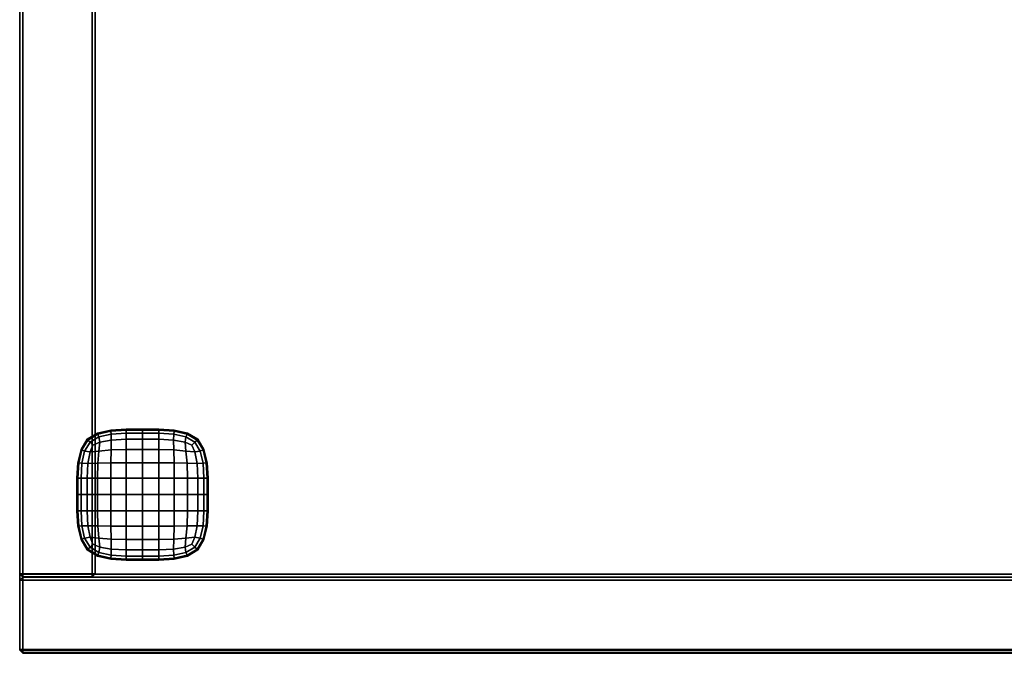
# Model space of a CAD drawing. Units: centimetres. Extents: x 73.4 to 153.5, y 236.7 to 282.
# Drawn here: x 73.4 to 106.1, y 240 to 261 of the extents above; entities that cross this region are included whole.
import ezdxf

# ---------------------------------------------------------------- set-up
doc = ezdxf.new("R2010")
doc.units = ezdxf.units.CM
doc.layers.get('0').update_dxf_attribs({"true_color": 0x8c58e1})

msp = doc.modelspace()

# ---------------------------------------------------------------- linework, layer by layer
at = {"color": 18, "true_color": 0x000000}
for points in [[(73.452, 281.95, 72.853), (73.452, 240.117, 72.853), (73.452, 240.117, 75.153), (73.452, 281.95, 75.153)], [(73.552, 240.117, 72.753), (73.452, 240.117, 72.853), (73.452, 281.95, 72.853), (73.552, 281.95, 72.753)], [(73.552, 281.95, 75.253), (73.452, 281.95, 75.153), (73.452, 240.117, 75.153), (73.552, 240.117, 75.253)], [(73.452, 281.95, 2.047), (73.452, 242.64, 2.047), (73.452, 242.64, 4.347), (73.452, 281.95, 4.347)], [(73.552, 242.64, 1.947), (73.452, 242.64, 2.047), (73.452, 281.95, 2.047), (73.552, 281.95, 1.947)], [(73.552, 281.95, 4.447), (73.452, 281.95, 4.347), (73.452, 242.64, 4.347), (73.552, 242.64, 4.447)], [(73.452, 281.944, 72.603), (73.452, 281.944, 4.541), (73.452, 242.653, 4.541), (73.452, 242.653, 72.603)], [(73.452, 242.653, 72.603), (73.552, 242.653, 72.703), (73.552, 281.944, 72.703), (73.452, 281.944, 72.603)], [(73.452, 281.944, 4.541), (73.552, 281.944, 4.441), (73.552, 242.653, 4.441), (73.452, 242.653, 4.541)], [(153.352, 281.95, 72.753), (153.352, 240.117, 72.753), (73.552, 240.117, 72.753), (73.552, 281.95, 72.753)], [(73.552, 240.117, 75.253), (153.352, 240.117, 75.253), (153.352, 281.95, 75.253), (73.552, 281.95, 75.253)], [(153.352, 281.95, 1.947), (153.352, 242.64, 1.947), (73.552, 242.64, 1.947), (73.552, 281.95, 1.947)], [(73.552, 242.64, 4.447), (153.352, 242.64, 4.447), (153.352, 281.95, 4.447), (73.552, 281.95, 4.447)], [(73.552, 281.944, 72.703), (73.552, 242.653, 72.703), (75.852, 242.653, 72.703), (75.852, 281.944, 72.703)], [(73.552, 242.653, 4.441), (73.552, 281.944, 4.441), (75.852, 281.944, 4.441), (75.852, 242.653, 4.441)], [(75.952, 281.944, 72.603), (75.852, 281.944, 72.703), (75.852, 242.653, 72.703), (75.952, 242.653, 72.603)], [(75.952, 242.653, 4.541), (75.852, 242.653, 4.441), (75.852, 281.944, 4.441), (75.952, 281.944, 4.541)], [(75.952, 242.653, 4.541), (75.952, 281.944, 4.541), (75.952, 281.944, 72.603), (75.952, 242.653, 72.603)], [(76.021, 247.32, 1.528), (75.681, 247.116, 1.528), (75.681, 247.116, 2.038), (76.021, 247.32, 2.038)], [(76.034, 247.29, 1.063), (75.705, 247.092, 1.069), (75.681, 247.116, 1.528), (76.021, 247.32, 1.528)], [(75.705, 247.092, 1.069), (76.034, 247.29, 1.063), (76.074, 247.199, 0.686), (75.778, 247.02, 0.711)], [(75.778, 247.02, 0.711), (76.074, 247.199, 0.686), (76.1, 247.02, 0.409), (75.875, 246.922, 0.5)], [(76.463, 247.422, 1.528), (76.021, 247.32, 1.528), (76.021, 247.32, 2.038), (76.463, 247.422, 2.038)], [(76.466, 247.389, 1.054), (76.034, 247.29, 1.063), (76.021, 247.32, 1.528), (76.463, 247.422, 1.528)], [(76.034, 247.29, 1.063), (76.466, 247.389, 1.054), (76.476, 247.29, 0.649), (76.074, 247.199, 0.686)], [(76.074, 247.199, 0.686), (76.476, 247.29, 0.649), (76.482, 247.092, 0.341), (76.1, 247.02, 0.409)], [(76.972, 247.456, 1.528), (76.463, 247.422, 1.528), (76.463, 247.422, 2.038), (76.972, 247.456, 2.038)], [(76.972, 247.422, 1.051), (76.466, 247.389, 1.054), (76.463, 247.422, 1.528), (76.972, 247.456, 1.528)], [(76.466, 247.389, 1.054), (76.972, 247.422, 1.051), (76.972, 247.32, 0.637), (76.476, 247.29, 0.649)], [(76.476, 247.29, 0.649), (76.972, 247.32, 0.637), (76.972, 247.116, 0.318), (76.482, 247.092, 0.341)], [(77.516, 247.456, 1.528), (76.972, 247.456, 1.528), (76.972, 247.456, 2.038), (77.516, 247.456, 2.038)], [(77.516, 247.422, 1.051), (76.972, 247.422, 1.051), (76.972, 247.456, 1.528), (77.516, 247.456, 1.528)], [(76.972, 247.422, 1.051), (77.516, 247.422, 1.051), (77.516, 247.32, 0.637), (76.972, 247.32, 0.637)], [(76.972, 247.32, 0.637), (77.516, 247.32, 0.637), (77.516, 247.116, 0.318), (76.972, 247.116, 0.318)], [(78.059, 247.456, 1.528), (77.516, 247.456, 1.528), (77.516, 247.456, 2.038), (78.059, 247.456, 2.038)], [(78.059, 247.422, 1.051), (77.516, 247.422, 1.051), (77.516, 247.456, 1.528), (78.059, 247.456, 1.528)], [(77.516, 247.422, 1.051), (78.059, 247.422, 1.051), (78.059, 247.32, 0.637), (77.516, 247.32, 0.637)], [(77.516, 247.32, 0.637), (78.059, 247.32, 0.637), (78.059, 247.116, 0.318), (77.516, 247.116, 0.318)], [(78.569, 247.422, 1.528), (78.059, 247.456, 1.528), (78.059, 247.456, 2.038), (78.569, 247.422, 2.038)], [(78.566, 247.389, 1.054), (78.059, 247.422, 1.051), (78.059, 247.456, 1.528), (78.569, 247.422, 1.528)], [(78.059, 247.422, 1.051), (78.566, 247.389, 1.054), (78.556, 247.29, 0.649), (78.059, 247.32, 0.637)], [(78.059, 247.32, 0.637), (78.556, 247.29, 0.649), (78.549, 247.092, 0.341), (78.059, 247.116, 0.318)], [(78.556, 247.29, 0.649), (78.958, 247.199, 0.686), (78.931, 247.02, 0.409), (78.549, 247.092, 0.341)], [(78.566, 247.389, 1.054), (78.997, 247.29, 1.063), (78.958, 247.199, 0.686), (78.556, 247.29, 0.649)], [(78.997, 247.29, 1.063), (78.566, 247.389, 1.054), (78.569, 247.422, 1.528), (79.01, 247.32, 1.528)], [(79.01, 247.32, 1.528), (78.569, 247.422, 1.528), (78.569, 247.422, 2.038), (79.01, 247.32, 2.038)], [(78.958, 247.199, 0.686), (79.254, 247.02, 0.711), (79.156, 246.922, 0.5), (78.931, 247.02, 0.409)], [(78.997, 247.29, 1.063), (79.326, 247.092, 1.069), (79.254, 247.02, 0.711), (78.958, 247.199, 0.686)], [(79.326, 247.092, 1.069), (78.997, 247.29, 1.063), (79.01, 247.32, 1.528), (79.35, 247.116, 1.528)], [(79.35, 247.116, 1.528), (79.01, 247.32, 1.528), (79.01, 247.32, 2.038), (79.35, 247.116, 2.038)], [(75.681, 247.116, 1.528), (75.478, 246.776, 1.528), (75.478, 246.776, 2.038), (75.681, 247.116, 2.038)], [(75.705, 247.092, 1.069), (75.508, 246.763, 1.063), (75.478, 246.776, 1.528), (75.681, 247.116, 1.528)], [(75.508, 246.763, 1.063), (75.705, 247.092, 1.069), (75.778, 247.02, 0.711), (75.598, 246.724, 0.686)], [(75.598, 246.724, 0.686), (75.778, 247.02, 0.711), (75.875, 246.922, 0.5), (75.778, 246.697, 0.409)], [(76.1, 247.02, 0.409), (76.074, 246.724, 0.241), (75.778, 246.697, 0.409), (75.875, 246.922, 0.5)], [(76.482, 247.092, 0.341), (76.476, 246.763, 0.156), (76.074, 246.724, 0.241), (76.1, 247.02, 0.409)], [(76.476, 246.763, 0.156), (76.482, 247.092, 0.341), (76.972, 247.116, 0.318), (76.972, 246.776, 0.127)], [(76.972, 246.776, 0.127), (76.972, 247.116, 0.318), (77.516, 247.116, 0.318), (77.516, 246.776, 0.127)], [(78.059, 247.116, 0.318), (78.059, 246.776, 0.127), (77.516, 246.776, 0.127), (77.516, 247.116, 0.318)], [(78.549, 247.092, 0.341), (78.556, 246.763, 0.156), (78.059, 246.776, 0.127), (78.059, 247.116, 0.318)], [(78.556, 246.763, 0.156), (78.549, 247.092, 0.341), (78.931, 247.02, 0.409), (78.958, 246.724, 0.241)], [(78.958, 246.724, 0.241), (78.931, 247.02, 0.409), (79.156, 246.922, 0.5), (79.254, 246.697, 0.409)], [(79.254, 247.02, 0.711), (79.433, 246.724, 0.686), (79.254, 246.697, 0.409), (79.156, 246.922, 0.5)], [(79.326, 247.092, 1.069), (79.524, 246.763, 1.063), (79.433, 246.724, 0.686), (79.254, 247.02, 0.711)], [(79.524, 246.763, 1.063), (79.326, 247.092, 1.069), (79.35, 247.116, 1.528), (79.554, 246.776, 1.528)], [(79.554, 246.776, 1.528), (79.35, 247.116, 1.528), (79.35, 247.116, 2.038), (79.554, 246.776, 2.038)], [(75.478, 246.776, 1.528), (75.376, 246.335, 1.528), (75.376, 246.335, 2.038), (75.478, 246.776, 2.038)], [(75.508, 246.763, 1.063), (75.409, 246.331, 1.054), (75.376, 246.335, 1.528), (75.478, 246.776, 1.528)], [(75.409, 246.331, 1.054), (75.508, 246.763, 1.063), (75.598, 246.724, 0.686), (75.508, 246.322, 0.649)], [(75.508, 246.322, 0.649), (75.598, 246.724, 0.686), (75.778, 246.697, 0.409), (75.705, 246.315, 0.341)], [(76.074, 246.724, 0.241), (76.034, 246.322, 0.156), (75.705, 246.315, 0.341), (75.778, 246.697, 0.409)], [(76.476, 246.763, 0.156), (76.466, 246.331, 0.063), (76.034, 246.322, 0.156), (76.074, 246.724, 0.241)], [(76.466, 246.331, 0.063), (76.476, 246.763, 0.156), (76.972, 246.776, 0.127), (76.972, 246.335, 0.032)], [(76.972, 246.335, 0.032), (76.972, 246.776, 0.127), (77.516, 246.776, 0.127), (77.516, 246.335, 0.032)], [(78.059, 246.776, 0.127), (78.059, 246.335, 0.032), (77.516, 246.335, 0.032), (77.516, 246.776, 0.127)], [(78.556, 246.763, 0.156), (78.566, 246.331, 0.063), (78.059, 246.335, 0.032), (78.059, 246.776, 0.127)], [(78.566, 246.331, 0.063), (78.556, 246.763, 0.156), (78.958, 246.724, 0.241), (78.997, 246.322, 0.156)], [(78.997, 246.322, 0.156), (78.958, 246.724, 0.241), (79.254, 246.697, 0.409), (79.326, 246.315, 0.341)], [(79.433, 246.724, 0.686), (79.524, 246.322, 0.649), (79.326, 246.315, 0.341), (79.254, 246.697, 0.409)], [(79.524, 246.763, 1.063), (79.623, 246.331, 1.054), (79.524, 246.322, 0.649), (79.433, 246.724, 0.686)], [(79.623, 246.331, 1.054), (79.524, 246.763, 1.063), (79.554, 246.776, 1.528), (79.656, 246.335, 1.528)], [(79.656, 246.335, 1.528), (79.554, 246.776, 1.528), (79.554, 246.776, 2.038), (79.656, 246.335, 2.038)], [(75.376, 246.335, 1.528), (75.342, 245.825, 1.528), (75.342, 245.825, 2.038), (75.376, 246.335, 2.038)], [(75.409, 246.331, 1.054), (75.376, 245.825, 1.051), (75.342, 245.825, 1.528), (75.376, 246.335, 1.528)], [(75.376, 245.825, 1.051), (75.409, 246.331, 1.054), (75.508, 246.322, 0.649), (75.478, 245.825, 0.637)], [(75.478, 245.825, 0.637), (75.508, 246.322, 0.649), (75.705, 246.315, 0.341), (75.681, 245.825, 0.318)], [(76.034, 246.322, 0.156), (76.021, 245.825, 0.127), (75.681, 245.825, 0.318), (75.705, 246.315, 0.341)], [(76.466, 246.331, 0.063), (76.463, 245.825, 0.032), (76.021, 245.825, 0.127), (76.034, 246.322, 0.156)], [(76.463, 245.825, 0.032), (76.466, 246.331, 0.063), (76.972, 246.335, 0.032), (76.972, 245.825)], [(76.972, 245.825), (76.972, 246.335, 0.032), (77.516, 246.335, 0.032), (77.516, 245.825)], [(78.059, 246.335, 0.032), (78.059, 245.825), (77.516, 245.825), (77.516, 246.335, 0.032)], [(78.566, 246.331, 0.063), (78.569, 245.825, 0.032), (78.059, 245.825), (78.059, 246.335, 0.032)], [(78.569, 245.825, 0.032), (78.566, 246.331, 0.063), (78.997, 246.322, 0.156), (79.01, 245.825, 0.127)], [(79.01, 245.825, 0.127), (78.997, 246.322, 0.156), (79.326, 246.315, 0.341), (79.35, 245.825, 0.318)], [(79.524, 246.322, 0.649), (79.554, 245.825, 0.637), (79.35, 245.825, 0.318), (79.326, 246.315, 0.341)], [(79.623, 246.331, 1.054), (79.656, 245.825, 1.051), (79.554, 245.825, 0.637), (79.524, 246.322, 0.649)], [(79.656, 245.825, 1.051), (79.623, 246.331, 1.054), (79.656, 246.335, 1.528), (79.69, 245.825, 1.528)], [(79.69, 245.825, 1.528), (79.656, 246.335, 1.528), (79.656, 246.335, 2.038), (79.69, 245.825, 2.038)], [(75.342, 245.825, 1.528), (75.342, 245.282, 1.528), (75.342, 245.282, 2.038), (75.342, 245.825, 2.038)], [(75.376, 245.825, 1.051), (75.376, 245.282, 1.051), (75.342, 245.282, 1.528), (75.342, 245.825, 1.528)], [(75.376, 245.282, 1.051), (75.376, 245.825, 1.051), (75.478, 245.825, 0.637), (75.478, 245.282, 0.637)], [(75.478, 245.282, 0.637), (75.478, 245.825, 0.637), (75.681, 245.825, 0.318), (75.681, 245.282, 0.318)], [(76.021, 245.825, 0.127), (76.021, 245.282, 0.127), (75.681, 245.282, 0.318), (75.681, 245.825, 0.318)], [(76.463, 245.825, 0.032), (76.463, 245.282, 0.032), (76.021, 245.282, 0.127), (76.021, 245.825, 0.127)], [(76.463, 245.282, 0.032), (76.463, 245.825, 0.032), (76.972, 245.825), (76.972, 245.282)], [(76.972, 245.282), (76.972, 245.825), (77.516, 245.825), (77.516, 245.282)], [(78.059, 245.825), (78.059, 245.282), (77.516, 245.282), (77.516, 245.825)], [(78.569, 245.825, 0.032), (78.569, 245.282, 0.032), (78.059, 245.282), (78.059, 245.825)], [(78.569, 245.282, 0.032), (78.569, 245.825, 0.032), (79.01, 245.825, 0.127), (79.01, 245.282, 0.127)], [(79.01, 245.282, 0.127), (79.01, 245.825, 0.127), (79.35, 245.825, 0.318), (79.35, 245.282, 0.318)], [(79.554, 245.825, 0.637), (79.554, 245.282, 0.637), (79.35, 245.282, 0.318), (79.35, 245.825, 0.318)], [(79.656, 245.825, 1.051), (79.656, 245.282, 1.051), (79.554, 245.282, 0.637), (79.554, 245.825, 0.637)], [(79.656, 245.282, 1.051), (79.656, 245.825, 1.051), (79.69, 245.825, 1.528), (79.69, 245.282, 1.528)], [(79.69, 245.282, 1.528), (79.69, 245.825, 1.528), (79.69, 245.825, 2.038), (79.69, 245.282, 2.038)], [(75.342, 245.282, 1.528), (75.342, 244.738, 1.528), (75.342, 244.738, 2.038), (75.342, 245.282, 2.038)], [(75.376, 245.282, 1.051), (75.376, 244.738, 1.051), (75.342, 244.738, 1.528), (75.342, 245.282, 1.528)], [(75.376, 244.738, 1.051), (75.376, 245.282, 1.051), (75.478, 245.282, 0.637), (75.478, 244.738, 0.637)], [(75.478, 244.738, 0.637), (75.478, 245.282, 0.637), (75.681, 245.282, 0.318), (75.681, 244.738, 0.318)], [(76.021, 245.282, 0.127), (76.021, 244.738, 0.127), (75.681, 244.738, 0.318), (75.681, 245.282, 0.318)], [(76.463, 245.282, 0.032), (76.463, 244.738, 0.032), (76.021, 244.738, 0.127), (76.021, 245.282, 0.127)], [(76.463, 244.738, 0.032), (76.463, 245.282, 0.032), (76.972, 245.282), (76.972, 244.738)], [(76.972, 244.738), (76.972, 245.282), (77.516, 245.282), (77.516, 244.738)], [(78.059, 245.282), (78.059, 244.738), (77.516, 244.738), (77.516, 245.282)], [(78.569, 245.282, 0.032), (78.569, 244.738, 0.032), (78.059, 244.738), (78.059, 245.282)], [(78.569, 244.738, 0.032), (78.569, 245.282, 0.032), (79.01, 245.282, 0.127), (79.01, 244.738, 0.127)], [(79.01, 244.738, 0.127), (79.01, 245.282, 0.127), (79.35, 245.282, 0.318), (79.35, 244.738, 0.318)], [(79.554, 245.282, 0.637), (79.554, 244.738, 0.637), (79.35, 244.738, 0.318), (79.35, 245.282, 0.318)], [(79.656, 245.282, 1.051), (79.656, 244.738, 1.051), (79.554, 244.738, 0.637), (79.554, 245.282, 0.637)], [(79.656, 244.738, 1.051), (79.656, 245.282, 1.051), (79.69, 245.282, 1.528), (79.69, 244.738, 1.528)], [(79.69, 244.738, 1.528), (79.69, 245.282, 1.528), (79.69, 245.282, 2.038), (79.69, 244.738, 2.038)], [(75.342, 244.738, 1.528), (75.376, 244.229, 1.528), (75.376, 244.229, 2.038), (75.342, 244.738, 2.038)], [(75.376, 244.738, 1.051), (75.409, 244.232, 1.054), (75.376, 244.229, 1.528), (75.342, 244.738, 1.528)], [(75.409, 244.232, 1.054), (75.376, 244.738, 1.051), (75.478, 244.738, 0.637), (75.508, 244.242, 0.649)], [(75.508, 244.242, 0.649), (75.478, 244.738, 0.637), (75.681, 244.738, 0.318), (75.705, 244.248, 0.341)], [(76.021, 244.738, 0.127), (76.034, 244.242, 0.156), (75.705, 244.248, 0.341), (75.681, 244.738, 0.318)], [(76.463, 244.738, 0.032), (76.466, 244.232, 0.063), (76.034, 244.242, 0.156), (76.021, 244.738, 0.127)], [(76.466, 244.232, 0.063), (76.463, 244.738, 0.032), (76.972, 244.738), (76.972, 244.229, 0.032)], [(76.972, 244.229, 0.032), (76.972, 244.738), (77.516, 244.738), (77.516, 244.229, 0.032)], [(78.059, 244.738), (78.059, 244.229, 0.032), (77.516, 244.229, 0.032), (77.516, 244.738)], [(78.569, 244.738, 0.032), (78.566, 244.232, 0.063), (78.059, 244.229, 0.032), (78.059, 244.738)], [(78.566, 244.232, 0.063), (78.569, 244.738, 0.032), (79.01, 244.738, 0.127), (78.997, 244.242, 0.156)], [(78.997, 244.242, 0.156), (79.01, 244.738, 0.127), (79.35, 244.738, 0.318), (79.326, 244.248, 0.341)], [(79.554, 244.738, 0.637), (79.524, 244.242, 0.649), (79.326, 244.248, 0.341), (79.35, 244.738, 0.318)], [(79.656, 244.738, 1.051), (79.623, 244.232, 1.054), (79.524, 244.242, 0.649), (79.554, 244.738, 0.637)], [(79.623, 244.232, 1.054), (79.656, 244.738, 1.051), (79.69, 244.738, 1.528), (79.656, 244.229, 1.528)], [(79.656, 244.229, 1.528), (79.69, 244.738, 1.528), (79.69, 244.738, 2.038), (79.656, 244.229, 2.038)], [(75.598, 243.84, 0.686), (75.508, 244.242, 0.649), (75.705, 244.248, 0.341), (75.778, 243.866, 0.409)], [(76.034, 244.242, 0.156), (76.074, 243.84, 0.241), (75.778, 243.866, 0.409), (75.705, 244.248, 0.341)], [(78.958, 243.84, 0.241), (78.997, 244.242, 0.156), (79.326, 244.248, 0.341), (79.254, 243.866, 0.409)], [(79.524, 244.242, 0.649), (79.433, 243.84, 0.686), (79.254, 243.866, 0.409), (79.326, 244.248, 0.341)], [(75.409, 244.232, 1.054), (75.508, 243.8, 1.063), (75.478, 243.787, 1.528), (75.376, 244.229, 1.528)], [(75.376, 244.229, 1.528), (75.478, 243.787, 1.528), (75.478, 243.787, 2.038), (75.376, 244.229, 2.038)], [(75.508, 243.8, 1.063), (75.409, 244.232, 1.054), (75.508, 244.242, 0.649), (75.598, 243.84, 0.686)], [(76.466, 244.232, 0.063), (76.476, 243.8, 0.156), (76.074, 243.84, 0.241), (76.034, 244.242, 0.156)], [(76.476, 243.8, 0.156), (76.466, 244.232, 0.063), (76.972, 244.229, 0.032), (76.972, 243.787, 0.127)], [(76.972, 243.787, 0.127), (76.972, 244.229, 0.032), (77.516, 244.229, 0.032), (77.516, 243.787, 0.127)], [(78.059, 244.229, 0.032), (78.059, 243.787, 0.127), (77.516, 243.787, 0.127), (77.516, 244.229, 0.032)], [(78.566, 244.232, 0.063), (78.556, 243.8, 0.156), (78.059, 243.787, 0.127), (78.059, 244.229, 0.032)], [(78.556, 243.8, 0.156), (78.566, 244.232, 0.063), (78.997, 244.242, 0.156), (78.958, 243.84, 0.241)], [(79.623, 244.232, 1.054), (79.524, 243.8, 1.063), (79.433, 243.84, 0.686), (79.524, 244.242, 0.649)], [(79.524, 243.8, 1.063), (79.623, 244.232, 1.054), (79.656, 244.229, 1.528), (79.554, 243.787, 1.528)], [(79.554, 243.787, 1.528), (79.656, 244.229, 1.528), (79.656, 244.229, 2.038), (79.554, 243.787, 2.038)], [(75.508, 243.8, 1.063), (75.705, 243.471, 1.069), (75.681, 243.447, 1.528), (75.478, 243.787, 1.528)], [(75.478, 243.787, 1.528), (75.681, 243.447, 1.528), (75.681, 243.447, 2.038), (75.478, 243.787, 2.038)], [(75.705, 243.471, 1.069), (75.508, 243.8, 1.063), (75.598, 243.84, 0.686), (75.778, 243.543, 0.711)], [(75.778, 243.543, 0.711), (75.598, 243.84, 0.686), (75.778, 243.866, 0.409), (75.875, 243.641, 0.5)], [(76.074, 243.84, 0.241), (76.1, 243.543, 0.409), (75.875, 243.641, 0.5), (75.778, 243.866, 0.409)], [(76.074, 243.364, 0.686), (75.778, 243.543, 0.711), (75.875, 243.641, 0.5), (76.1, 243.543, 0.409)], [(76.476, 243.8, 0.156), (76.482, 243.471, 0.341), (76.1, 243.543, 0.409), (76.074, 243.84, 0.241)], [(76.482, 243.471, 0.341), (76.476, 243.8, 0.156), (76.972, 243.787, 0.127), (76.972, 243.447, 0.318)], [(76.972, 243.447, 0.318), (76.972, 243.787, 0.127), (77.516, 243.787, 0.127), (77.516, 243.447, 0.318)], [(78.059, 243.787, 0.127), (78.059, 243.447, 0.318), (77.516, 243.447, 0.318), (77.516, 243.787, 0.127)], [(78.556, 243.8, 0.156), (78.549, 243.471, 0.341), (78.059, 243.447, 0.318), (78.059, 243.787, 0.127)], [(78.549, 243.471, 0.341), (78.556, 243.8, 0.156), (78.958, 243.84, 0.241), (78.931, 243.543, 0.409)], [(78.931, 243.543, 0.409), (78.958, 243.84, 0.241), (79.254, 243.866, 0.409), (79.156, 243.641, 0.5)], [(79.254, 243.543, 0.711), (78.958, 243.364, 0.686), (78.931, 243.543, 0.409), (79.156, 243.641, 0.5)], [(79.433, 243.84, 0.686), (79.254, 243.543, 0.711), (79.156, 243.641, 0.5), (79.254, 243.866, 0.409)], [(79.524, 243.8, 1.063), (79.326, 243.471, 1.069), (79.254, 243.543, 0.711), (79.433, 243.84, 0.686)], [(79.326, 243.471, 1.069), (79.524, 243.8, 1.063), (79.554, 243.787, 1.528), (79.35, 243.447, 1.528)], [(79.35, 243.447, 1.528), (79.554, 243.787, 1.528), (79.554, 243.787, 2.038), (79.35, 243.447, 2.038)], [(75.705, 243.471, 1.069), (76.034, 243.274, 1.063), (76.021, 243.243, 1.528), (75.681, 243.447, 1.528)], [(75.681, 243.447, 1.528), (76.021, 243.243, 1.528), (76.021, 243.243, 2.038), (75.681, 243.447, 2.038)], [(76.034, 243.274, 1.063), (75.705, 243.471, 1.069), (75.778, 243.543, 0.711), (76.074, 243.364, 0.686)], [(76.034, 243.274, 1.063), (76.466, 243.174, 1.054), (76.463, 243.141, 1.528), (76.021, 243.243, 1.528)], [(76.466, 243.174, 1.054), (76.034, 243.274, 1.063), (76.074, 243.364, 0.686), (76.476, 243.274, 0.649)], [(76.476, 243.274, 0.649), (76.074, 243.364, 0.686), (76.1, 243.543, 0.409), (76.482, 243.471, 0.341)], [(76.972, 243.141, 1.051), (76.466, 243.174, 1.054), (76.476, 243.274, 0.649), (76.972, 243.243, 0.637)], [(76.972, 243.243, 0.637), (76.476, 243.274, 0.649), (76.482, 243.471, 0.341), (76.972, 243.447, 0.318)], [(77.516, 243.243, 0.637), (76.972, 243.243, 0.637), (76.972, 243.447, 0.318), (77.516, 243.447, 0.318)], [(78.059, 243.243, 0.637), (77.516, 243.243, 0.637), (77.516, 243.447, 0.318), (78.059, 243.447, 0.318)], [(78.556, 243.274, 0.649), (78.059, 243.243, 0.637), (78.059, 243.447, 0.318), (78.549, 243.471, 0.341)], [(78.566, 243.174, 1.054), (78.059, 243.141, 1.051), (78.059, 243.243, 0.637), (78.556, 243.274, 0.649)], [(78.958, 243.364, 0.686), (78.556, 243.274, 0.649), (78.549, 243.471, 0.341), (78.931, 243.543, 0.409)], [(78.997, 243.274, 1.063), (78.566, 243.174, 1.054), (78.556, 243.274, 0.649), (78.958, 243.364, 0.686)], [(78.566, 243.174, 1.054), (78.997, 243.274, 1.063), (79.01, 243.243, 1.528), (78.569, 243.141, 1.528)], [(79.326, 243.471, 1.069), (78.997, 243.274, 1.063), (78.958, 243.364, 0.686), (79.254, 243.543, 0.711)], [(78.997, 243.274, 1.063), (79.326, 243.471, 1.069), (79.35, 243.447, 1.528), (79.01, 243.243, 1.528)], [(79.01, 243.243, 1.528), (79.35, 243.447, 1.528), (79.35, 243.447, 2.038), (79.01, 243.243, 2.038)], [(76.021, 243.243, 1.528), (76.463, 243.141, 1.528), (76.463, 243.141, 2.038), (76.021, 243.243, 2.038)], [(76.466, 243.174, 1.054), (76.972, 243.141, 1.051), (76.972, 243.107, 1.528), (76.463, 243.141, 1.528)], [(76.463, 243.141, 1.528), (76.972, 243.107, 1.528), (76.972, 243.107, 2.038), (76.463, 243.141, 2.038)], [(77.516, 243.141, 1.051), (76.972, 243.141, 1.051), (76.972, 243.243, 0.637), (77.516, 243.243, 0.637)], [(76.972, 243.141, 1.051), (77.516, 243.141, 1.051), (77.516, 243.107, 1.528), (76.972, 243.107, 1.528)], [(76.972, 243.107, 1.528), (77.516, 243.107, 1.528), (77.516, 243.107, 2.038), (76.972, 243.107, 2.038)], [(78.059, 243.141, 1.051), (77.516, 243.141, 1.051), (77.516, 243.243, 0.637), (78.059, 243.243, 0.637)], [(77.516, 243.141, 1.051), (78.059, 243.141, 1.051), (78.059, 243.107, 1.528), (77.516, 243.107, 1.528)], [(77.516, 243.107, 1.528), (78.059, 243.107, 1.528), (78.059, 243.107, 2.038), (77.516, 243.107, 2.038)], [(78.059, 243.141, 1.051), (78.566, 243.174, 1.054), (78.569, 243.141, 1.528), (78.059, 243.107, 1.528)], [(78.059, 243.107, 1.528), (78.569, 243.141, 1.528), (78.569, 243.141, 2.038), (78.059, 243.107, 2.038)], [(78.569, 243.141, 1.528), (79.01, 243.243, 1.528), (79.01, 243.243, 2.038), (78.569, 243.141, 2.038)], [(73.452, 242.653, 72.603), (73.552, 242.553, 72.603), (73.552, 242.653, 72.703)], [(73.452, 242.653, 4.541), (73.552, 242.653, 4.441), (73.552, 242.553, 4.541)], [(73.452, 242.653, 4.541), (73.552, 242.553, 4.541), (73.552, 242.553, 72.603), (73.452, 242.653, 72.603)], [(73.552, 242.64, 1.947), (73.552, 242.54, 2.047), (73.452, 242.64, 2.047)], [(73.552, 242.54, 4.347), (73.552, 242.64, 4.447), (73.452, 242.64, 4.347)], [(73.552, 242.54, 4.347), (73.452, 242.64, 4.347), (73.452, 242.64, 2.047), (73.552, 242.54, 2.047)], [(75.852, 242.553, 72.603), (75.852, 242.653, 72.703), (73.552, 242.653, 72.703), (73.552, 242.553, 72.603)], [(75.852, 242.653, 4.441), (75.852, 242.553, 4.541), (73.552, 242.553, 4.541), (73.552, 242.653, 4.441)], [(153.352, 242.64, 1.947), (153.352, 242.54, 2.047), (73.552, 242.54, 2.047), (73.552, 242.64, 1.947)], [(73.552, 242.64, 4.447), (73.552, 242.54, 4.347), (153.352, 242.54, 4.347), (153.352, 242.64, 4.447)], [(75.852, 242.553, 72.603), (75.952, 242.653, 72.603), (75.852, 242.653, 72.703)], [(75.852, 242.653, 4.441), (75.952, 242.653, 4.541), (75.852, 242.553, 4.541)], [(75.952, 242.653, 72.603), (75.852, 242.553, 72.603), (75.852, 242.553, 4.541), (75.952, 242.653, 4.541)], [(73.544, 242.547, 72.516), (73.444, 242.447, 72.516), (73.544, 242.447, 72.616)], [(73.544, 242.547, 38.803), (73.544, 242.447, 38.703), (73.444, 242.447, 38.803)], [(73.544, 242.547, 38.803), (73.444, 242.447, 38.803), (73.444, 242.447, 72.516), (73.544, 242.547, 72.516)], [(73.544, 242.547, 38.536), (73.444, 242.447, 38.536), (73.544, 242.447, 38.636)], [(73.544, 242.547, 2.181), (73.544, 242.447, 2.081), (73.444, 242.447, 2.181)], [(73.544, 242.547, 2.181), (73.444, 242.447, 2.181), (73.444, 242.447, 38.536), (73.544, 242.547, 38.536)], [(73.444, 242.447, 72.516), (73.444, 242.447, 38.803), (73.444, 240.147, 38.803), (73.444, 240.147, 72.516)], [(73.444, 240.147, 72.516), (73.544, 240.147, 72.616), (73.544, 242.447, 72.616), (73.444, 242.447, 72.516)], [(73.544, 240.147, 38.703), (73.444, 240.147, 38.803), (73.444, 242.447, 38.803), (73.544, 242.447, 38.703)], [(73.444, 242.447, 38.536), (73.444, 242.447, 2.181), (73.444, 240.147, 2.181), (73.444, 240.147, 38.536)], [(73.444, 240.147, 38.536), (73.544, 240.147, 38.636), (73.544, 242.447, 38.636), (73.444, 242.447, 38.536)], [(73.544, 240.147, 2.081), (73.444, 240.147, 2.181), (73.444, 242.447, 2.181), (73.544, 242.447, 2.081)], [(153.352, 242.547, 72.516), (153.352, 242.547, 38.803), (73.544, 242.547, 38.803), (73.544, 242.547, 72.516)], [(73.544, 242.547, 72.516), (73.544, 242.447, 72.616), (153.352, 242.447, 72.616), (153.352, 242.547, 72.516)], [(153.352, 242.547, 38.803), (153.352, 242.447, 38.703), (73.544, 242.447, 38.703), (73.544, 242.547, 38.803)], [(153.352, 242.547, 38.536), (153.352, 242.547, 2.181), (73.544, 242.547, 2.181), (73.544, 242.547, 38.536)], [(73.544, 242.547, 38.536), (73.544, 242.447, 38.636), (153.352, 242.447, 38.636), (153.352, 242.547, 38.536)], [(153.352, 242.547, 2.181), (153.352, 242.447, 2.081), (73.544, 242.447, 2.081), (73.544, 242.547, 2.181)], [(153.352, 242.447, 72.616), (73.544, 242.447, 72.616), (73.544, 240.147, 72.616), (153.352, 240.147, 72.616)], [(73.544, 242.447, 38.703), (153.352, 242.447, 38.703), (153.352, 240.147, 38.703), (73.544, 240.147, 38.703)], [(153.352, 242.447, 38.636), (73.544, 242.447, 38.636), (73.544, 240.147, 38.636), (153.352, 240.147, 38.636)], [(73.544, 242.447, 2.081), (153.352, 242.447, 2.081), (153.352, 240.147, 2.081), (73.544, 240.147, 2.081)], [(73.552, 242.553, 72.603), (73.552, 242.553, 4.541), (75.852, 242.553, 4.541), (75.852, 242.553, 72.603)], [(73.552, 242.54, 2.047), (153.352, 242.54, 2.047), (153.352, 242.54, 4.347), (73.552, 242.54, 4.347)], [(73.444, 240.147, 72.516), (73.544, 240.047, 72.516), (73.544, 240.147, 72.616)], [(73.544, 240.147, 38.703), (73.544, 240.047, 38.803), (73.444, 240.147, 38.803)], [(73.544, 240.047, 72.516), (73.444, 240.147, 72.516), (73.444, 240.147, 38.803), (73.544, 240.047, 38.803)], [(73.444, 240.147, 38.536), (73.544, 240.047, 38.536), (73.544, 240.147, 38.636)], [(73.544, 240.147, 2.081), (73.544, 240.047, 2.181), (73.444, 240.147, 2.181)], [(73.544, 240.047, 38.536), (73.444, 240.147, 38.536), (73.444, 240.147, 2.181), (73.544, 240.047, 2.181)], [(73.552, 240.117, 72.753), (73.552, 240.017, 72.853), (73.452, 240.117, 72.853)], [(73.552, 240.017, 75.153), (73.552, 240.117, 75.253), (73.452, 240.117, 75.153)], [(73.552, 240.017, 75.153), (73.452, 240.117, 75.153), (73.452, 240.117, 72.853), (73.552, 240.017, 72.853)], [(153.352, 240.047, 72.516), (153.352, 240.147, 72.616), (73.544, 240.147, 72.616), (73.544, 240.047, 72.516)], [(73.544, 240.047, 38.803), (73.544, 240.147, 38.703), (153.352, 240.147, 38.703), (153.352, 240.047, 38.803)], [(153.352, 240.047, 38.536), (153.352, 240.147, 38.636), (73.544, 240.147, 38.636), (73.544, 240.047, 38.536)], [(73.544, 240.047, 2.181), (73.544, 240.147, 2.081), (153.352, 240.147, 2.081), (153.352, 240.047, 2.181)], [(73.544, 240.047, 38.803), (153.352, 240.047, 38.803), (153.352, 240.047, 72.516), (73.544, 240.047, 72.516)], [(73.544, 240.047, 2.181), (153.352, 240.047, 2.181), (153.352, 240.047, 38.536), (73.544, 240.047, 38.536)], [(153.352, 240.117, 72.753), (153.352, 240.017, 72.853), (73.552, 240.017, 72.853), (73.552, 240.117, 72.753)], [(73.552, 240.117, 75.253), (73.552, 240.017, 75.153), (153.352, 240.017, 75.153), (153.352, 240.117, 75.253)], [(73.552, 240.017, 72.853), (153.352, 240.017, 72.853), (153.352, 240.017, 75.153), (73.552, 240.017, 75.153)]]:
    msp.add_3dface(points, dxfattribs=at)

doc.saveas('drawing.dxf')
